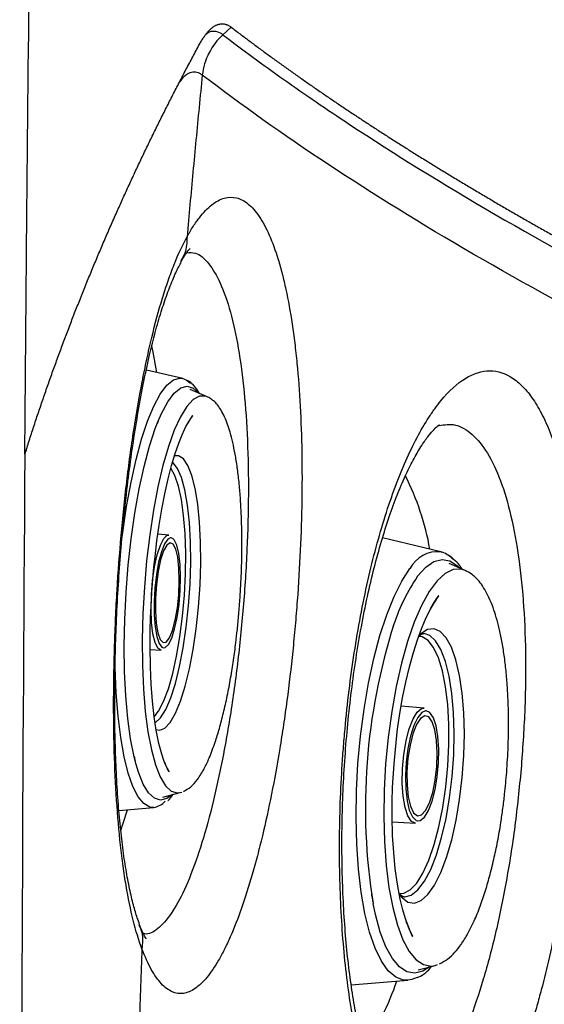
# Model space of a CAD drawing. Extents: x 527 to 612, y 789 to 934.
# Drawn here: x 533 to 535, y 848 to 851 of the extents above; entities that cross this region are included whole.
import ezdxf

# ---------------------------------------------------------------- set-up
doc = ezdxf.new("R2010")
doc.units = 0
doc.header["$MEASUREMENT"] = 0
doc.layers.add('1', color=4, linetype='Continuous')
doc.layers.add('GEOMETRY', color=4, linetype='Continuous', lineweight=25)

# ---------------------------------------------------------------- blocks, each defined once
blk = doc.blocks.new('2024 FLASH - FSH - LL')
at = {"layer": 'GEOMETRY'}
for p, q in [((6.0686, 48.0109), (6.0348, 47.981)), ((5.8748, 46.6116), (5.73, 46.6444)), ((5.9704, 46.5391), (5.9048, 46.5668)), ((5.7769, 46.4406), (5.7727, 46.4303)), ((5.2517, 46.3273), (5.2514, 46.3221)), ((5.8194, 45.9873), (5.7761, 45.9906)), ((6.9031, 45.9207), (6.6713, 45.9764)), ((6.9084, 45.9182), (6.9033, 45.9207)), ((7.0011, 45.8458), (6.9373, 45.8739)), ((6.7169, 45.6325), (6.7123, 45.6193)), ((5.7453, 45.5307), (5.7888, 45.5282)), ((6.8372, 45.2977), (6.7455, 45.3056)), ((6.7746, 45.2055), (6.7777, 45.2156)), ((5.7963, 44.9424), (5.8649, 44.9611)), ((5.8649, 44.9611), (5.8712, 44.9633)), ((5.621, 44.8895), (5.7605, 44.902)), ((6.7103, 44.8451), (6.8021, 44.8389)), ((6.757, 44.5453), (6.7595, 44.5451)), ((6.8134, 44.2542), (6.8807, 44.2723)), ((6.8807, 44.2723), (6.8898, 44.2755)), ((6.8107, 44.2236), (6.8156, 44.2266)), ((6.5468, 44.1944), (6.7725, 44.2131))]:
    blk.add_line(p, q, dxfattribs=at)
at = {"layer": 'GEOMETRY', "flags": 128}
for points in [[(5.7714, 46.635), (5.757, 46.7162), (5.7519, 46.7407)], [(5.7857, 46.5491), (5.8119, 46.584), (5.8382, 46.6053), (5.8639, 46.6127), (5.8748, 46.6116)], [(5.8748, 46.6116), (5.8888, 46.6061), (5.9061, 46.5924)], [(5.8157, 46.5187), (5.8415, 46.5529), (5.8673, 46.5735), (5.8926, 46.5801), (5.917, 46.5726), (5.939, 46.5524)], [(5.6316, 45.963), (5.6359, 45.9977), (5.6511, 46.1007), (5.6689, 46.1981), (5.689, 46.2882), (5.7112, 46.3696), (5.7349, 46.441), (5.7599, 46.5011), (5.7857, 46.5491)], [(5.9704, 46.5391), (5.9659, 46.5408), (5.9415, 46.5411), (5.9164, 46.5273), (5.891, 46.4997), (5.8659, 46.4587), (5.8415, 46.4051), (5.8181, 46.3398), (5.7963, 46.264), (5.7763, 46.1791), (5.7587, 46.0865), (5.7436, 45.9879), (5.7313, 45.8851), (5.7221, 45.78), (5.7162, 45.6743), (5.7136, 45.5699), (5.7144, 45.4688), (5.7185, 45.3728), (5.7259, 45.2835), (5.7366, 45.2025), (5.7501, 45.1314), (5.7664, 45.0712), (5.7852, 45.0233), (5.806, 44.9883), (5.8286, 44.9669), (5.8525, 44.9595), (5.8649, 44.9611)], [(5.7769, 46.4406), (5.7903, 46.4714), (5.8157, 46.5187)], [(5.7523, 45.7612), (5.7605, 45.8609), (5.7646, 45.9002), (5.7722, 45.9636), (5.7812, 46.0265), (5.7918, 46.0902), (5.8038, 46.1521), (5.8169, 46.2106), (5.8308, 46.2643), (5.8451, 46.3123), (5.8594, 46.3535), (5.8727, 46.3869), (5.8824, 46.4084), (5.8879, 46.4194), (5.91, 46.4562), (5.9144, 46.4623), (5.9148, 46.4628), (5.9148, 46.4628), (5.9148, 46.4628), (5.9148, 46.4628), (5.9148, 46.4628), (5.9148, 46.4628), (5.9148, 46.4628), (5.9148, 46.4628), (5.9148, 46.4628), (5.9148, 46.4628), (5.9148, 46.4628), (5.9148, 46.4628), (5.9148, 46.4628), (5.9146, 46.4625), (5.9066, 46.4514), (5.8938, 46.4307), (5.8932, 46.4295), (5.8931, 46.4293), (5.8931, 46.4293), (5.8931, 46.4293), (5.893, 46.4293), (5.893, 46.4293), (5.893, 46.4292), (5.893, 46.4292), (5.893, 46.4292)], [(5.6883, 45.0769), (5.6816, 45.1033), (5.6675, 45.1747), (5.6563, 45.2562), (5.6482, 45.3461), (5.6434, 45.4431), (5.6419, 45.5454), (5.6439, 45.6513), (5.6492, 45.759), (5.6577, 45.8666), (5.6694, 45.9723), (5.684, 46.0743), (5.7012, 46.1709), (5.7208, 46.2603), (5.7424, 46.3411), (5.7657, 46.4119), (5.7769, 46.4406)], [(5.938, 45.7005), (5.9441, 45.7886), (5.9468, 45.8758), (5.9461, 45.96), (5.942, 46.0389), (5.9347, 46.1105), (5.9243, 46.1729), (5.9111, 46.2246), (5.8954, 46.2641), (5.8776, 46.2906), (5.8583, 46.3032), (5.8405, 46.3026)], [(5.8985, 45.7051), (5.9044, 45.7918), (5.907, 45.8777), (5.9061, 45.9603), (5.9018, 46.0374), (5.8942, 46.1069), (5.8835, 46.167), (5.8701, 46.2159), (5.8542, 46.2524), (5.8363, 46.2754), (5.8336, 46.2775)], [(5.7614, 45.2631), (5.779, 45.286), (5.7989, 45.3244), (5.8178, 45.3747), (5.8352, 45.4355), (5.8508, 45.5052), (5.8639, 45.5819), (5.8743, 45.6634), (5.8818, 45.7475), (5.886, 45.8321), (5.8869, 45.9146), (5.8844, 45.993), (5.8787, 46.065), (5.8699, 46.1287), (5.8581, 46.1823), (5.8438, 46.2245), (5.8276, 46.2536)], [(5.7756, 45.9163), (5.7858, 45.9466), (5.7992, 45.9731), (5.813, 45.9861), (5.8194, 45.9873)], [(5.8261, 45.9766), (5.8157, 45.971), (5.8025, 45.952), (5.7901, 45.9206), (5.7791, 45.8791), (5.7703, 45.8298), (5.7642, 45.776), (5.7613, 45.721), (5.7616, 45.6683), (5.7652, 45.6211), (5.7718, 45.5825), (5.781, 45.5548), (5.7923, 45.5399), (5.798, 45.5376)], [(5.787, 45.8879), (5.7773, 45.8423), (5.7703, 45.7905), (5.7664, 45.7362), (5.7661, 45.6834), (5.7693, 45.6361), (5.7758, 45.5978), (5.785, 45.5712), (5.7965, 45.5585), (5.8091, 45.5605), (5.8221, 45.5771), (5.8345, 45.607), (5.8454, 45.6481), (5.8538, 45.6972), (5.8593, 45.7508), (5.8614, 45.8048), (5.86, 45.8553), (5.8551, 45.8986), (5.8471, 45.9313), (5.8367, 45.9511), (5.8245, 45.9565), (5.8116, 45.9471), (5.7988, 45.9237), (5.787, 45.8879)], [(5.837, 45.9726), (5.8287, 45.9766), (5.8261, 45.9766)], [(5.8429, 45.6132), (5.8528, 45.659), (5.8603, 45.7109), (5.8649, 45.7657), (5.8662, 45.82), (5.8643, 45.8704), (5.8591, 45.9136), (5.8511, 45.947), (5.8408, 45.9685), (5.837, 45.9726)], [(5.7692, 45.8907), (5.7734, 45.9082), (5.7756, 45.9163)], [(5.7888, 45.5282), (5.7882, 45.5282), (5.7756, 45.5368), (5.7648, 45.5592), (5.7564, 45.5941), (5.751, 45.6393), (5.749, 45.6919), (5.7504, 45.7487), (5.7552, 45.806), (5.763, 45.8603), (5.7692, 45.8907)], [(6.8109, 45.8229), (6.8435, 45.8589), (6.8763, 45.8814), (6.9087, 45.8899), (6.9402, 45.8843), (6.9702, 45.8646), (6.9791, 45.8558)], [(6.7725, 44.2131), (6.7554, 44.2137), (6.724, 44.2253), (6.6942, 44.2509), (6.6667, 44.2898), (6.6417, 44.3415), (6.6197, 44.4051), (6.6012, 44.4796), (6.5863, 44.5638), (6.5753, 44.6563), (6.5685, 44.7555), (6.5659, 44.8598), (6.5676, 44.9676), (6.5735, 45.077), (6.5835, 45.1862), (6.5976, 45.2935), (6.6153, 45.3971), (6.6366, 45.4953), (6.6609, 45.5865), (6.688, 45.6691), (6.7173, 45.7419), (6.7484, 45.8036), (6.7808, 45.8533)], [(7.0011, 45.8458), (6.9842, 45.851), (6.9528, 45.8494), (6.9208, 45.8338), (6.8887, 45.8044), (6.8571, 45.7617), (6.8266, 45.7065), (6.7976, 45.6398), (6.7709, 45.5627), (6.7467, 45.4767), (6.7255, 45.3833), (6.7078, 45.2841), (6.6938, 45.181), (6.6837, 45.0757), (6.6779, 44.9701), (6.6763, 44.8662), (6.679, 44.7657), (6.6859, 44.6705), (6.697, 44.5822), (6.7119, 44.5025), (6.7306, 44.4328), (6.7525, 44.3743), (6.7774, 44.328), (6.8048, 44.2948), (6.8342, 44.2753), (6.865, 44.2698), (6.8807, 44.2723)], [(5.8061, 45.0727), (5.8061, 45.0727), (5.806, 45.0728), (5.8059, 45.0732), (5.8044, 45.0766), (5.8029, 45.0803), (5.8029, 45.0803), (5.8029, 45.0803), (5.8029, 45.0803), (5.8029, 45.0803), (5.8029, 45.0803), (5.8029, 45.0803), (5.8029, 45.0803), (5.8029, 45.0803), (5.803, 45.0802), (5.803, 45.08), (5.8034, 45.079), (5.807, 45.0705), (5.819, 45.046), (5.82, 45.0442), (5.82, 45.0442), (5.82, 45.0442), (5.82, 45.0442), (5.82, 45.0442), (5.82, 45.0442), (5.82, 45.0442), (5.82, 45.0442), (5.82, 45.0442), (5.82, 45.0442), (5.82, 45.0442), (5.82, 45.0442), (5.82, 45.0442), (5.8199, 45.0443), (5.8172, 45.0493), (5.7996, 45.0894), (5.7913, 45.1146), (5.7804, 45.1562), (5.7696, 45.2103), (5.7617, 45.2633), (5.7548, 45.3252), (5.7496, 45.3924), (5.7464, 45.4626), (5.7451, 45.5429), (5.7456, 45.6043), (5.7471, 45.6589), (5.7502, 45.7278), (5.7523, 45.7612)], [(6.7171, 45.0762), (6.7266, 45.175), (6.7314, 45.2138), (6.7405, 45.2767), (6.7512, 45.3388), (6.764, 45.4016), (6.7784, 45.4621), (6.7941, 45.5188), (6.8104, 45.5699), (6.8263, 45.6134), (6.8386, 45.6433), (6.8468, 45.6615), (6.8709, 45.708), (6.8892, 45.737), (6.8939, 45.7435), (6.8953, 45.7454), (6.8953, 45.7455), (6.8953, 45.7455), (6.8953, 45.7455), (6.8953, 45.7455), (6.8953, 45.7455), (6.8953, 45.7455), (6.8953, 45.7455), (6.8953, 45.7455), (6.8953, 45.7455), (6.8953, 45.7455), (6.8953, 45.7455), (6.8949, 45.7449), (6.8771, 45.7184), (6.8616, 45.6914), (6.8595, 45.6874), (6.8589, 45.6863), (6.8588, 45.6861), (6.8588, 45.6861), (6.8588, 45.6861), (6.8588, 45.6861), (6.8588, 45.6861), (6.8588, 45.6861), (6.8588, 45.6861), (6.8588, 45.6861), (6.8588, 45.6861), (6.8589, 45.6863), (6.8595, 45.6874), (6.8643, 45.6963), (6.8666, 45.7005), (6.8667, 45.7007), (6.8667, 45.7007), (6.8667, 45.7007), (6.8667, 45.7007), (6.8667, 45.7006), (6.8667, 45.7006), (6.8667, 45.7006), (6.8666, 45.7006), (6.8666, 45.7005), (6.8665, 45.7003), (6.8661, 45.6997), (6.865, 45.6976), (6.8646, 45.697), (6.8645, 45.6967), (6.8644, 45.6965), (6.8643, 45.6963), (6.8642, 45.6962), (6.8642, 45.6962)], [(5.7644, 45.2387), (5.7658, 45.2395), (5.7866, 45.2591), (5.8072, 45.2923), (5.8271, 45.3382), (5.8458, 45.3957), (5.8627, 45.463), (5.8774, 45.5384), (5.8894, 45.6199), (5.8985, 45.7051)], [(5.7684, 45.2125), (5.7834, 45.2097), (5.8042, 45.2183), (5.8253, 45.2409), (5.8461, 45.2769), (5.8662, 45.3252), (5.885, 45.3848), (5.902, 45.454), (5.9167, 45.531), (5.9288, 45.6139), (5.938, 45.7005)], [(5.798, 45.5376), (5.805, 45.5386), (5.8182, 45.5511), (5.8311, 45.5764), (5.8429, 45.6132)], [(6.8236, 45.5936), (6.8235, 45.5936), (6.8134, 45.5835)], [(6.9891, 45.0207), (6.9954, 45.1087), (6.9974, 45.1957), (6.9951, 45.2793), (6.9886, 45.3575), (6.978, 45.4281), (6.9636, 45.4894), (6.9457, 45.5398), (6.9249, 45.5779), (6.9016, 45.6028), (6.8765, 45.6139), (6.8503, 45.6108), (6.8236, 45.5936)], [(6.9488, 45.0252), (6.9549, 45.1119), (6.9568, 45.1974), (6.9542, 45.2795), (6.9474, 45.3559), (6.9365, 45.4244), (6.9218, 45.4833), (6.9037, 45.531), (6.8826, 45.566), (6.8593, 45.5875), (6.8376, 45.5948)], [(6.7385, 44.5595), (6.7562, 44.5605), (6.7818, 44.5738), (6.8074, 44.6007), (6.8323, 44.6404), (6.8558, 44.6919), (6.8772, 44.7537), (6.896, 44.8242), (6.9116, 44.9015), (6.9236, 44.9833), (6.9318, 45.0676), (6.9358, 45.1519), (6.9355, 45.2341), (6.9311, 45.3118), (6.9225, 45.383), (6.9101, 45.4457), (6.8941, 45.4981), (6.875, 45.5389), (6.8533, 45.567), (6.8297, 45.5815), (6.815, 45.5836)], [(5.7605, 44.902), (5.7445, 44.9034), (5.7202, 44.917), (5.6974, 44.9445), (5.6765, 44.9852), (5.6578, 45.0387), (5.6415, 45.1039), (5.6281, 45.1799), (5.6176, 45.2654), (5.6103, 45.3589), (5.6063, 45.459), (5.6057, 45.4978)], [(6.8427, 45.287), (6.828, 45.2805), (6.8114, 45.2605), (6.796, 45.2284), (6.7826, 45.1862), (6.7721, 45.1366), (6.7652, 45.0826), (6.7623, 45.0277), (6.7636, 44.9753), (6.769, 44.9286), (6.7781, 44.8908), (6.7905, 44.864), (6.8053, 44.85), (6.81, 44.8485)], [(6.7777, 45.2156), (6.7929, 45.2547), (6.8098, 45.2821), (6.8273, 45.2961), (6.8372, 45.2977)], [(6.8689, 44.9267), (6.881, 44.973), (6.8897, 45.0253), (6.8947, 45.0802), (6.8955, 45.1343), (6.8921, 45.1842), (6.8848, 45.2268), (6.874, 45.2593), (6.8603, 45.2799), (6.8446, 45.2871), (6.8427, 45.287)], [(6.7926, 45.1956), (6.7809, 45.1496), (6.7727, 45.0975), (6.7687, 45.0432), (6.7691, 44.9907), (6.774, 44.9439), (6.783, 44.9063), (6.7954, 44.8806), (6.8102, 44.8688), (6.8265, 44.8718), (6.8429, 44.8893), (6.8583, 44.92), (6.8716, 44.9616), (6.8816, 45.0111), (6.8878, 45.0648), (6.8896, 45.1188), (6.8869, 45.1689), (6.8799, 45.2115), (6.8691, 45.2434), (6.8554, 45.2623), (6.8396, 45.2668), (6.8231, 45.2564), (6.8071, 45.2321), (6.7926, 45.1956)], [(6.8021, 44.8389), (6.7868, 44.8464), (6.7725, 44.8679), (6.7611, 44.9019), (6.7535, 44.9465), (6.7499, 44.9986), (6.7508, 45.0552), (6.756, 45.1126), (6.7651, 45.1672), (6.7746, 45.2055)], [(5.8321, 44.9522), (5.8119, 44.9372), (5.7866, 44.9306), (5.7622, 44.9381), (5.7391, 44.9597), (5.7177, 44.9948), (5.6985, 45.0429), (5.6883, 45.0769)], [(6.7644, 44.4518), (6.7644, 44.4518), (6.7644, 44.4518), (6.7644, 44.4518), (6.7644, 44.4518), (6.7644, 44.4517), (6.7644, 44.4517), (6.7644, 44.4517), (6.7644, 44.4517), (6.7644, 44.4516), (6.7646, 44.4512), (6.7655, 44.4484), (6.7781, 44.4157), (6.7875, 44.3951), (6.791, 44.3883), (6.7915, 44.3875), (6.7915, 44.3875), (6.7915, 44.3875), (6.7915, 44.3875), (6.7915, 44.3875), (6.7915, 44.3875), (6.7915, 44.3875), (6.7915, 44.3875), (6.7915, 44.3875), (6.7915, 44.3875), (6.7915, 44.3875), (6.7914, 44.3875), (6.7912, 44.3879), (6.7825, 44.4058), (6.7623, 44.4584), (6.7517, 44.4943), (6.7416, 44.5362), (6.7305, 44.5958), (6.7221, 44.6566), (6.7158, 44.7221), (6.7117, 44.7906), (6.7097, 44.8674), (6.71, 44.926), (6.7116, 44.9811), (6.7171, 45.0762)], [(6.7491, 44.5423), (6.7728, 44.5248), (6.7986, 44.5208), (6.8252, 44.531), (6.8519, 44.555), (6.8781, 44.5924), (6.9031, 44.642), (6.9262, 44.7027), (6.9469, 44.7728), (6.9645, 44.8505), (6.9787, 44.9339), (6.9891, 45.0207)], [(6.7595, 44.5451), (6.76, 44.5451), (6.7861, 44.552), (6.8125, 44.5731), (6.8384, 44.6077), (6.8632, 44.6549), (6.8862, 44.7134), (6.9068, 44.7817), (6.9244, 44.8578), (6.9385, 44.9397), (6.9488, 45.0252)], [(6.81, 44.8485), (6.8215, 44.8497), (6.8382, 44.8631), (6.8544, 44.8893), (6.8689, 44.9267)], [(5.6285, 44.8099), (5.6382, 44.8388), (5.655, 44.8926)], [(6.7375, 44.5566), (6.7486, 44.5428), (6.7491, 44.5423)], [(6.8575, 44.2658), (6.8325, 44.2499), (6.8001, 44.2414), (6.7687, 44.247), (6.7386, 44.2667), (6.7106, 44.3), (6.6851, 44.3463), (6.6624, 44.405), (6.643, 44.4751), (6.6337, 44.5188)], [(6.8091, 44.2248), (6.788, 44.216), (6.7725, 44.2131)]]:
    blk.add_lwpolyline(points, dxfattribs=at)
at = {"layer": 'GEOMETRY'}
for centre, radius, start, end in [((5.857, 45.757), 1.018, 9.8428, 27.3076), ((6.8922, 45.7958), 0.1254, 85.0165, 152.7286), ((6.8761, 45.8223), 0.1021, 44.4939, 74.6598), ((7.4376, 45.3949), 0.7589, 145.6682, 161.7595), ((9.0091, 44.9013), 2.406, 162.309, 189.148), ((5.7484, 44.9768), 0.0757, 279.1891, 318.2583), ((5.7298, 44.549), 1.0547, 325.1159, 341.2213)]:
    blk.add_arc(centre, radius, start, end, dxfattribs=at)
for points, knots in [([(5.2458, 46.3092), (5.248, 46.5906), (5.2626, 48.3555), (5.2858, 50.1204), (5.3113, 51.6038)], [0.7073285, 0.7073285, 0.7073285, 0.7073285, 0.75, 0.9749797, 0.9749797, 0.9749797, 0.9749797]), ([(5.9418, 47.9428), (5.9433, 47.9454), (5.9461, 47.9505), (5.9503, 47.9578), (5.9546, 47.9647), (5.959, 47.9712), (5.9633, 47.9774), (5.9676, 47.9832), (5.972, 47.9887), (5.9764, 47.9937), (5.9808, 47.9984), (5.9852, 48.0027), (5.9896, 48.0066), (5.994, 48.0102), (5.9985, 48.0133), (6.0029, 48.0161), (6.0073, 48.0185), (6.0118, 48.0204), (6.0162, 48.022), (6.0206, 48.0232), (6.025, 48.0241), (6.0295, 48.0245), (6.0339, 48.0245), (6.0383, 48.0242), (6.0426, 48.0235), (6.047, 48.0223), (6.0514, 48.0208), (6.0557, 48.0189), (6.06, 48.0166), (6.0643, 48.014), (6.0671, 48.0119), (6.0686, 48.0109)], [0, 0, 0, 0, 0.0344836, 0.0689671, 0.1034506, 0.1379341, 0.1724177, 0.2069013, 0.2413848, 0.2758682, 0.3103513, 0.344834, 0.3793162, 0.4137979, 0.4482792, 0.48276, 0.5172406, 0.5517213, 0.5862023, 0.6206837, 0.6551657, 0.6896482, 0.7241312, 0.7586145, 0.7930982, 0.8275819, 0.8620657, 0.8965495, 0.9310331, 0.9655166, 1, 1, 1, 1]), ([(6.0348, 47.981), (6.0348, 47.981), (6.0318, 47.9833), (6.0202, 47.9909), (5.9998, 47.9954), (5.9804, 47.994), (5.9698, 47.9838), (5.9679, 47.9821)], [0, 0, 0, 0, 0.0000078, 0.1400759, 0.5265912, 0.9187841, 1, 1, 1, 1]), ([(6.0686, 48.0109), (6.0802, 48.002), (6.1034, 47.9843), (6.1387, 47.9578), (6.1744, 47.9313), (6.2105, 47.9047), (6.2471, 47.8782), (6.284, 47.8516), (6.3214, 47.8251), (6.3591, 47.7985), (6.3973, 47.7719), (6.4359, 47.7454), (6.4749, 47.7188), (6.5143, 47.6922), (6.5542, 47.6656), (6.5944, 47.639), (6.6351, 47.6124), (6.6762, 47.5858), (6.7177, 47.5592), (6.7596, 47.5326), (6.8019, 47.506), (6.8446, 47.4794), (6.8878, 47.4528), (6.9313, 47.4262), (6.9753, 47.3995), (7.0197, 47.3729), (7.0645, 47.3463), (7.1098, 47.3197), (7.1554, 47.293), (7.2015, 47.2664), (7.2479, 47.2398), (7.2948, 47.2131), (7.3422, 47.1865), (7.3899, 47.1598), (7.438, 47.1332), (7.4866, 47.1066), (7.5356, 47.0799), (7.585, 47.0533), (7.6348, 47.0266), (7.6851, 47), (7.7357, 46.9734), (7.7868, 46.9467), (7.8383, 46.9201), (7.8902, 46.8934), (7.9426, 46.8668), (7.9953, 46.8402), (8.0485, 46.8135), (8.1021, 46.7869), (8.1561, 46.7603), (8.2105, 46.7336), (8.2654, 46.707), (8.3206, 46.6804), (8.3763, 46.6538), (8.4324, 46.6272), (8.489, 46.6006), (8.5459, 46.5739), (8.6033, 46.5473), (8.6611, 46.5207), (8.7193, 46.4941), (8.7779, 46.4675), (8.8369, 46.441), (8.8964, 46.4144), (8.9563, 46.3878), (9.0166, 46.3612), (9.0773, 46.3346), (9.1385, 46.3081), (9.2001, 46.2815), (9.262, 46.255), (9.3245, 46.2284), (9.3873, 46.2019), (9.4505, 46.1754), (9.5142, 46.1488), (9.5783, 46.1223), (9.6428, 46.0958), (9.7077, 46.0693), (9.7731, 46.0428), (9.817, 46.0251), (9.8389, 46.0163)], [0, 0, 0, 0, 0.013333, 0.026666, 0.04, 0.053333, 0.066666, 0.08, 0.093333, 0.106667, 0.12, 0.133334, 0.146667, 0.160001, 0.173334, 0.186668, 0.200001, 0.213335, 0.226668, 0.240002, 0.253335, 0.266669, 0.280003, 0.293336, 0.30667, 0.320003, 0.333337, 0.34667, 0.360004, 0.373337, 0.386671, 0.400004, 0.413338, 0.426671, 0.440005, 0.453338, 0.466671, 0.480005, 0.493338, 0.506672, 0.520005, 0.533338, 0.546671, 0.560005, 0.573338, 0.586671, 0.600005, 0.613338, 0.626671, 0.640004, 0.653337, 0.66667, 0.680004, 0.693337, 0.70667, 0.720003, 0.733336, 0.746669, 0.760002, 0.773335, 0.786668, 0.800002, 0.813335, 0.826668, 0.840001, 0.853334, 0.866667, 0.88, 0.893333, 0.906667, 0.92, 0.933333, 0.946666, 0.96, 0.973333, 0.986667, 1, 1, 1, 1]), ([(6.0348, 47.981), (6.0124, 47.9603), (5.9936, 47.9354), (5.9657, 47.8806), (5.9566, 47.8507), (5.9531, 47.8202)], [0, 0, 0, 0, 0.5, 0.5, 1, 1, 1, 1]), ([(6.0348, 47.981), (6.0739, 47.9513), (6.1136, 47.9215), (6.1947, 47.862), (6.236, 47.8323), (6.3623, 47.7429), (6.4497, 47.6833), (6.721, 47.5043), (6.9143, 47.3847), (7.532, 47.0256), (7.994, 46.7856), (8.5066, 46.5457)], [0, 0, 0, 0, 0.0625, 0.0625, 0.125, 0.125, 0.25, 0.25, 0.5, 0.5, 1, 1, 1, 1]), ([(5.6183, 47.2874), (5.6258, 47.3041), (5.6409, 47.3377), (5.664, 47.388), (5.6874, 47.4384), (5.7112, 47.4888), (5.7353, 47.5392), (5.7599, 47.5896), (5.7847, 47.64), (5.81, 47.6904), (5.8356, 47.7409), (5.8616, 47.7913), (5.888, 47.8418), (5.9147, 47.8923), (5.9328, 47.9259), (5.9418, 47.9428)], [0, 0, 0, 0, 0.076923, 0.153846, 0.230769, 0.307692, 0.384616, 0.461539, 0.538462, 0.615385, 0.692308, 0.769231, 0.846154, 0.923077, 1, 1, 1, 1]), ([(5.8643, 47.7927), (5.8661, 47.7956), (5.8777, 47.8139), (5.9041, 47.8339), (5.9321, 47.8358), (5.9495, 47.8228), (5.9531, 47.8202)], [0, 0, 0, 0, 0.063763, 0.391873, 0.876721, 1, 1, 1, 1]), ([(5.9531, 47.8202), (5.9488, 47.7772), (5.9402, 47.6913), (5.9278, 47.5625), (5.9156, 47.4336), (5.9037, 47.3048), (5.896, 47.2189), (5.8922, 47.1759)], [0, 0, 0, 0, 0.200084, 0.400125, 0.600124, 0.800082, 1, 1, 1, 1]), ([(8.4159, 46.3946), (7.9041, 46.6313), (7.4433, 46.8691), (6.6227, 47.3447), (6.2629, 47.5827), (5.9531, 47.8202)], [0, 0, 0, 0, 0.5, 0.5, 1, 1, 1, 1]), ([(5.8922, 47.176), (5.8932, 47.1778), (5.8942, 47.1796), (5.8963, 47.1832), (5.8994, 47.1886), (5.9065, 47.2008), (5.9127, 47.2107), (5.925, 47.2297), (5.9333, 47.2413), (5.958, 47.273), (5.9745, 47.2901), (6.0077, 47.3161), (6.0242, 47.3251), (6.0574, 47.3344), (6.0737, 47.3347), (6.1054, 47.3268), (6.1209, 47.3186), (6.1435, 47.3001), (6.1509, 47.2928), (6.1656, 47.2761), (6.1729, 47.2667), (6.1939, 47.2355), (6.2072, 47.2108), (6.2324, 47.1537), (6.2443, 47.1214), (6.261, 47.067), (6.2663, 47.0479), (6.2766, 47.0079), (6.2815, 46.9872), (6.2954, 46.9227), (6.3037, 46.8767), (6.3147, 46.8031), (6.3182, 46.7778), (6.3245, 46.7257), (6.3275, 46.6989), (6.3356, 46.6162), (6.3398, 46.5591), (6.3463, 46.4412), (6.3484, 46.3804), (6.3501, 46.2864), (6.3504, 46.2546), (6.3504, 46.1899), (6.3502, 46.1572), (6.3487, 46.0591), (6.3466, 45.9931), (6.3405, 45.8601), (6.3364, 45.7931), (6.3289, 45.6918), (6.3261, 45.6578), (6.32, 45.5905), (6.3168, 45.557), (6.3065, 45.4574), (6.2987, 45.3919), (6.2858, 45.2949), (6.2813, 45.2628), (6.2718, 45.1991), (6.2669, 45.1674), (6.2514, 45.0736), (6.2405, 45.0134), (6.2174, 44.8974), (6.2052, 44.8416), (6.1859, 44.7612), (6.1794, 44.735), (6.1659, 44.6837), (6.159, 44.6588), (6.1382, 44.5868), (6.124, 44.5421), (6.0948, 44.4592), (6.0799, 44.4211), (6.0569, 44.3689), (6.0491, 44.3523), (6.0336, 44.3214), (6.0259, 44.3069), (6.0025, 44.2666), (5.9869, 44.2437), (5.9634, 44.2153), (5.9556, 44.2068), (5.9398, 44.1919), (5.9319, 44.1855), (5.9083, 44.1694), (5.8929, 44.1631), (5.8625, 44.1589), (5.8475, 44.161), (5.8255, 44.1707), (5.8182, 44.1749), (5.8037, 44.1857), (5.7966, 44.1921), (5.7758, 44.2145), (5.7624, 44.2335), (5.7367, 44.2796), (5.7244, 44.3067), (5.7126, 44.3379)], [0, 0, 0, 0, 0.001953, 0.001953, 0.003906, 0.007812, 0.015625, 0.015625, 0.03125, 0.03125, 0.0625, 0.0625, 0.09375, 0.09375, 0.125, 0.125, 0.15625, 0.15625, 0.171875, 0.171875, 0.1875, 0.1875, 0.21875, 0.21875, 0.25, 0.25, 0.265625, 0.265625, 0.28125, 0.28125, 0.3125, 0.3125, 0.328125, 0.328125, 0.34375, 0.34375, 0.375, 0.375, 0.40625, 0.40625, 0.421875, 0.421875, 0.4375, 0.4375, 0.46875, 0.46875, 0.5, 0.5, 0.515625, 0.515625, 0.53125, 0.53125, 0.5625, 0.5625, 0.578125, 0.578125, 0.59375, 0.59375, 0.625, 0.625, 0.65625, 0.65625, 0.671875, 0.671875, 0.6875, 0.6875, 0.71875, 0.71875, 0.75, 0.75, 0.765625, 0.765625, 0.78125, 0.78125, 0.8125, 0.8125, 0.828125, 0.828125, 0.84375, 0.84375, 0.875, 0.875, 0.90625, 0.90625, 0.921875, 0.921875, 0.9375, 0.9375, 0.96875, 0.96875, 1, 1, 1, 1]), ([(5.2458, 46.3092), (5.2516, 46.3272), (5.263, 46.3633), (5.2807, 46.4175), (5.2987, 46.4717), (5.3172, 46.5259), (5.336, 46.5801), (5.3553, 46.6344), (5.3749, 46.6887), (5.395, 46.743), (5.4154, 46.7973), (5.4363, 46.8517), (5.4576, 46.9061), (5.4793, 46.9605), (5.5014, 47.0149), (5.5239, 47.0694), (5.5469, 47.1238), (5.5702, 47.1783), (5.594, 47.2328), (5.6102, 47.2692), (5.6183, 47.2874)], [0, 0, 0, 0, 0.055556, 0.111111, 0.166667, 0.222222, 0.277778, 0.333334, 0.388889, 0.444445, 0.5, 0.555556, 0.611111, 0.666667, 0.722222, 0.777778, 0.833333, 0.888889, 0.944444, 1, 1, 1, 1]), ([(5.7126, 44.3379), (5.6999, 44.3721), (5.6883, 44.4103), (5.6673, 44.4945), (5.6578, 44.5405), (5.6452, 44.6153), (5.6412, 44.6412), (5.6338, 44.695), (5.6303, 44.723), (5.6208, 44.8088), (5.6157, 44.8686), (5.6074, 44.9933), (5.6044, 45.0583), (5.6014, 45.1596), (5.6007, 45.1941), (5.5998, 45.2634), (5.5996, 45.2984), (5.5999, 45.4039), (5.6011, 45.4753), (5.6046, 45.5838), (5.606, 45.6203), (5.6093, 45.6937), (5.6113, 45.7307), (5.6179, 45.8406), (5.6233, 45.9132), (5.6361, 46.0571), (5.6435, 46.1284), (5.6562, 46.2344), (5.6606, 46.2693), (5.67, 46.3379), (5.6749, 46.3716), (5.6902, 46.471), (5.7012, 46.535), (5.7192, 46.6276), (5.7254, 46.6579), (5.7382, 46.7173), (5.7448, 46.7461), (5.7651, 46.8298), (5.7792, 46.8819), (5.8015, 46.9548), (5.8092, 46.9782), (5.8248, 47.0232), (5.8328, 47.0448), (5.8574, 47.1067), (5.8744, 47.1435), (5.8922, 47.1759)], [0, 0, 0, 0, 0.0625, 0.0625, 0.125, 0.125, 0.15625, 0.15625, 0.1875, 0.1875, 0.25, 0.25, 0.3125, 0.3125, 0.34375, 0.34375, 0.375, 0.375, 0.4375, 0.4375, 0.46875, 0.46875, 0.5, 0.5, 0.5625, 0.5625, 0.625, 0.625, 0.65625, 0.65625, 0.6875, 0.6875, 0.75, 0.75, 0.78125, 0.78125, 0.8125, 0.8125, 0.875, 0.875, 0.90625, 0.90625, 0.9375, 0.9375, 1, 1, 1, 1]), ([(5.8922, 47.1759), (5.8913, 47.1533), (5.89, 47.1176), (5.8722, 47.0881), (5.8657, 47.0773)], [0, 0, 0, 0, 0.633497, 1, 1, 1, 1]), ([(5.8681, 47.076), (5.8682, 47.0761), (5.8752, 47.0898), (5.8865, 47.1064), (5.899, 47.1239), (5.9056, 47.1303), (5.9045, 47.1295), (5.9042, 47.1292)], [0, 0, 0, 0, 0.002364, 0.335855, 0.63126, 0.911328, 1, 1, 1, 1]), ([(5.8911, 47.1124), (5.9027, 47.1132), (5.9334, 47.115), (5.9789, 47.0744), (6.0261, 46.996), (6.0659, 46.8819), (6.098, 46.7353), (6.1209, 46.5627), (6.1344, 46.366), (6.1382, 46.154), (6.1325, 45.929), (6.1177, 45.7008), (6.0942, 45.472), (6.0633, 45.2529), (6.0252, 45.046), (5.9819, 44.8608), (5.9336, 44.6995), (5.8825, 44.5699), (5.8291, 44.4721), (5.7759, 44.4157), (5.738, 44.3924), (5.7196, 44.3995), (5.7176, 44.4002)], [0, 0, 0, 0, 0.033482, 0.087773, 0.140322, 0.194409, 0.24676, 0.300638, 0.352922, 0.406718, 0.459114, 0.513018, 0.565617, 0.61973, 0.672486, 0.726767, 0.779566, 0.833898, 0.886641, 0.94092, 0.993565, 1, 1, 1, 1]), ([(5.7031, 44.4357), (5.7, 44.444), (5.692, 44.4655), (5.6783, 44.5129), (5.663, 44.5768), (5.6485, 44.6535), (5.6358, 44.7402), (5.625, 44.8368), (5.6162, 44.9416), (5.6096, 45.0549), (5.6053, 45.1758), (5.6036, 45.3027), (5.6043, 45.4341), (5.6076, 45.5683), (5.6134, 45.7037), (5.6216, 45.8384), (5.6322, 45.9717), (5.6451, 46.1034), (5.6604, 46.2332), (5.678, 46.3595), (5.6975, 46.4807), (5.7187, 46.5948), (5.7404, 46.6957), (5.7629, 46.7872), (5.7856, 46.8672), (5.8102, 46.9414), (5.8348, 47.0046), (5.8554, 47.0502), (5.866, 47.0692), (5.8694, 47.0753)], [0, 0, 0, 0, 0.021453, 0.055451, 0.091116, 0.128102, 0.166113, 0.203579, 0.241762, 0.280755, 0.320368, 0.36041, 0.400693, 0.441015, 0.481193, 0.521066, 0.560482, 0.600168, 0.640266, 0.6806, 0.72091, 0.76089, 0.800269, 0.834145, 0.871518, 0.907662, 0.945386, 0.982331, 1, 1, 1, 1]), ([(7.4485, 45.0554), (7.457, 45.1601), (7.4625, 45.2631), (7.4662, 45.415), (7.4667, 45.4652), (7.4663, 45.5399), (7.466, 45.5648), (7.4649, 45.614), (7.4642, 45.6383), (7.4596, 45.7582), (7.4529, 45.8493), (7.4405, 45.957), (7.4379, 45.9783), (7.4321, 46.0201), (7.4291, 46.0408), (7.4193, 46.1014), (7.412, 46.1398), (7.3882, 46.2495), (7.3696, 46.3152), (7.3426, 46.3878), (7.3371, 46.4019), (7.3256, 46.4287), (7.3198, 46.4416), (7.3019, 46.4783), (7.2769, 46.5225), (7.2499, 46.5575), (7.2289, 46.5802), (7.2217, 46.5872), (7.2071, 46.6), (7.1997, 46.6058), (7.1624, 46.6313), (7.1315, 46.6415), (7.0836, 46.6417), (7.0674, 46.6393), (7.0427, 46.6317), (7.0345, 46.6285), (7.018, 46.6209), (7.0097, 46.6165), (6.9687, 46.5913), (6.936, 46.5615), (6.8954, 46.5119), (6.8873, 46.5014), (6.8712, 46.4791), (6.8632, 46.4673), (6.8394, 46.4306), (6.8239, 46.404), (6.7784, 46.3179), (6.7494, 46.2524), (6.708, 46.1414), (6.6948, 46.1028), (6.6695, 46.0228), (6.6574, 45.9813), (6.6343, 45.8954), (6.6234, 45.851), (6.6026, 45.7592), (6.5928, 45.7117), (6.5657, 45.5677), (6.5505, 45.4691), (6.532, 45.3174), (6.5265, 45.2662), (6.5194, 45.1885), (6.5172, 45.1623), (6.5132, 45.11), (6.5114, 45.0839), (6.5066, 45.0055), (6.5041, 44.9533), (6.5009, 44.849), (6.5, 44.7973), (6.4998, 44.6448), (6.5027, 44.5458), (6.5117, 44.4014), (6.5155, 44.3538), (6.5245, 44.2619), (6.5297, 44.2174), (6.5414, 44.1314), (6.548, 44.0898), (6.5589, 44.0297), (6.5627, 44.01), (6.5706, 43.9713), (6.5748, 43.9523), (6.5964, 43.8597), (6.6159, 43.794), (6.6484, 43.7078), (6.6597, 43.6811), (6.6776, 43.6442), (6.6837, 43.6323), (6.6961, 43.61), (6.7024, 43.5995), (6.7344, 43.5498), (6.7613, 43.5198), (6.7966, 43.4945), (6.8037, 43.4901), (6.8182, 43.4824), (6.8256, 43.4792), (6.8477, 43.4716), (6.8625, 43.4691), (6.9073, 43.4693), (6.9376, 43.4794), (6.9761, 43.505), (6.9838, 43.5107), (6.9992, 43.5235), (7.0068, 43.5304), (7.0297, 43.5531), (7.0448, 43.5706), (7.0747, 43.6102), (7.0896, 43.6323), (7.1117, 43.6691), (7.1191, 43.6819), (7.1337, 43.7088), (7.141, 43.7229), (7.1769, 43.7954), (7.2042, 43.861), (7.2433, 43.9708), (7.256, 44.0093), (7.2745, 44.0699), (7.2806, 44.0906), (7.2925, 44.1324), (7.2983, 44.1537), (7.3268, 44.2614), (7.3475, 44.3525), (7.3708, 44.4725), (7.3753, 44.4968), (7.3842, 44.5461), (7.3884, 44.5709), (7.4007, 44.6456), (7.4082, 44.6958), (7.4288, 44.8478), (7.44, 44.9507), (7.4485, 45.0554)], [0, 0, 0, 0, 0.03125, 0.03125, 0.046875, 0.046875, 0.054688, 0.054688, 0.0625, 0.0625, 0.09375, 0.09375, 0.101563, 0.101563, 0.109375, 0.109375, 0.125, 0.125, 0.15625, 0.15625, 0.164063, 0.164063, 0.171875, 0.171875, 0.1875, 0.203125, 0.203125, 0.210938, 0.210938, 0.21875, 0.21875, 0.25, 0.25, 0.265625, 0.265625, 0.273438, 0.273438, 0.28125, 0.28125, 0.3125, 0.3125, 0.320313, 0.320313, 0.328125, 0.328125, 0.34375, 0.34375, 0.375, 0.375, 0.390625, 0.390625, 0.40625, 0.40625, 0.421875, 0.421875, 0.4375, 0.4375, 0.46875, 0.46875, 0.484375, 0.484375, 0.492188, 0.492188, 0.5, 0.5, 0.515625, 0.515625, 0.53125, 0.53125, 0.5625, 0.5625, 0.578125, 0.578125, 0.59375, 0.59375, 0.609375, 0.609375, 0.617188, 0.617188, 0.625, 0.625, 0.65625, 0.65625, 0.671875, 0.671875, 0.679688, 0.679688, 0.6875, 0.6875, 0.71875, 0.71875, 0.726563, 0.726563, 0.734375, 0.734375, 0.75, 0.75, 0.78125, 0.78125, 0.789063, 0.789063, 0.796875, 0.796875, 0.8125, 0.8125, 0.828125, 0.828125, 0.835938, 0.835938, 0.84375, 0.84375, 0.875, 0.875, 0.890625, 0.890625, 0.898438, 0.898438, 0.90625, 0.90625, 0.9375, 0.9375, 0.945313, 0.945313, 0.953125, 0.953125, 0.96875, 0.96875, 1, 1, 1, 1]), ([(5.9112, 46.5903), (5.9103, 46.5914), (5.904, 46.5993), (5.8969, 46.6013), (5.8909, 46.603)], [0, 0, 0, 0, 0.147055, 1, 1, 1, 1]), ([(5.9415, 46.5513), (5.9403, 46.5537), (5.9311, 46.5721), (5.9205, 46.5818), (5.9112, 46.5903)], [0, 0, 0, 0, 0.126998, 1, 1, 1, 1]), ([(6.1037, 45.7377), (6.1056, 45.7705), (6.1083, 45.8166), (6.1103, 45.8841), (6.1112, 45.9408), (6.1107, 46.0064), (6.1087, 46.0722), (6.105, 46.1371), (6.0997, 46.1993), (6.0927, 46.2573), (6.0843, 46.3101), (6.0747, 46.3567), (6.0646, 46.3958), (6.0538, 46.4293), (6.0417, 46.4593), (6.0287, 46.4846), (6.0135, 46.5064), (6.0022, 46.5185), (5.9854, 46.5319), (5.9761, 46.5363), (5.9704, 46.5391)], [0, 0, 0, 0, 0.084998, 0.11976, 0.176955, 0.235555, 0.29751, 0.360984, 0.42513, 0.489172, 0.552377, 0.613853, 0.672143, 0.72364, 0.777263, 0.835386, 0.88653, 0.936686, 0.960467, 1, 1, 1, 1]), ([(5.8949, 46.4326), (5.8954, 46.4334), (5.8962, 46.4347), (5.8968, 46.4358), (5.8972, 46.4363), (5.8972, 46.4363), (5.8972, 46.4363)], [0, 0, 0, 0, 0.563265, 0.882701, 0.986694, 1, 1, 1, 1]), ([(6.698, 43.7099), (6.6975, 43.7103), (6.6965, 43.7111), (6.6858, 43.724), (6.6708, 43.7474), (6.6524, 43.7829), (6.6322, 43.8305), (6.6113, 43.8903), (6.5909, 43.9618), (6.5719, 44.044), (6.5548, 44.1361), (6.5399, 44.2373), (6.5275, 44.3475), (6.5181, 44.4654), (6.5119, 44.5897), (6.5091, 44.7188), (6.5099, 44.8511), (6.5144, 44.985), (6.5225, 45.1188), (6.5341, 45.2517), (6.5492, 45.3829), (6.5677, 45.5119), (6.5894, 45.6372), (6.614, 45.7574), (6.6412, 45.8709), (6.6706, 45.9763), (6.7015, 46.0724), (6.7334, 46.1576), (6.7655, 46.2317), (6.7973, 46.2944), (6.8278, 46.3455), (6.8552, 46.3841), (6.8782, 46.4102), (6.8928, 46.4237), (6.8999, 46.4276), (6.898, 46.4267), (6.8979, 46.4267)], [0, 0, 0, 0, 0.0212242, 0.0459687, 0.0715634, 0.0983423, 0.1263139, 0.1553129, 0.1850983, 0.2154067, 0.2457581, 0.2768678, 0.3086225, 0.3408875, 0.3735211, 0.4063805, 0.4393283, 0.4722102, 0.5049139, 0.5373252, 0.5699151, 0.602647, 0.6354487, 0.6681966, 0.7007797, 0.7330827, 0.7649942, 0.7963497, 0.8268032, 0.8571901, 0.8871387, 0.9164009, 0.9447501, 0.9720752, 0.9985194, 1, 1, 1, 1]), ([(6.8891, 46.4216), (6.9105, 46.4257), (6.9561, 46.4344), (7.0216, 46.4007), (7.0834, 46.3306), (7.137, 46.2247), (7.1804, 46.0859), (7.2131, 45.9194), (7.2339, 45.7288), (7.243, 45.52), (7.2408, 45.2982), (7.2302, 45.146), (7.2248, 45.0699)], [0, 0, 0, 0, 0.090098, 0.191959, 0.29327, 0.394578, 0.49538, 0.596183, 0.69692, 0.79766, 0.898829, 1, 1, 1, 1]), ([(5.246, 46.3092), (5.2464, 46.3107), (5.2471, 46.3137), (5.2479, 46.3167), (5.2482, 46.3181)], [0, 0, 0, 0, 0.532909, 1, 1, 1, 1]), ([(6.9544, 45.8903), (6.9507, 45.8944), (6.9428, 45.9034), (6.9339, 45.9066), (6.929, 45.9083)], [0, 0, 0, 0, 0.457434, 1, 1, 1, 1]), ([(6.9881, 45.8515), (6.985, 45.8566), (6.9747, 45.8738), (6.9628, 45.8835), (6.9544, 45.8903)], [0, 0, 0, 0, 0.295907, 1, 1, 1, 1]), ([(7.1661, 45.0418), (7.1684, 45.0763), (7.1716, 45.1242), (7.1735, 45.1936), (7.1739, 45.2507), (7.1726, 45.3165), (7.1693, 45.3821), (7.1639, 45.4466), (7.1565, 45.508), (7.1472, 45.5646), (7.1366, 45.6148), (7.1249, 45.6592), (7.1114, 45.7008), (7.0961, 45.738), (7.0791, 45.7708), (7.0606, 45.7982), (7.0448, 45.8159), (7.0231, 45.8344), (7.0095, 45.8414), (7.0011, 45.8458)], [0, 0, 0, 0, 0.09075, 0.12625, 0.184801, 0.24444, 0.307209, 0.371196, 0.435424, 0.498832, 0.560019, 0.61618, 0.672353, 0.737407, 0.794781, 0.853585, 0.910468, 0.94456, 1, 1, 1, 1]), ([(5.8781, 44.9658), (5.8882, 44.9715), (5.9101, 44.9838), (5.9347, 45.0129), (5.9593, 45.0522), (5.9826, 45.1018), (6.0027, 45.1554), (6.0215, 45.2165), (6.0377, 45.2781), (6.0527, 45.3455), (6.0661, 45.4161), (6.0774, 45.4871), (6.0862, 45.552), (6.0931, 45.6129), (6.099, 45.6729), (6.102, 45.7154), (6.1037, 45.7377)], [0, 0, 0, 0, 0.072587, 0.157334, 0.250336, 0.324026, 0.416924, 0.487267, 0.559788, 0.632962, 0.705229, 0.773897, 0.838221, 0.886312, 0.940446, 1, 1, 1, 1]), ([(6.7123, 45.6193), (6.7117, 45.6175), (6.7098, 45.612), (6.7082, 45.6069), (6.7072, 45.6035)], [0, 0, 0, 0, 0.328706, 1, 1, 1, 1]), ([(6.8158, 45.5825), (6.8183, 45.5849), (6.8265, 45.5929), (6.8337, 45.5947), (6.8362, 45.5946), (6.8372, 45.5945)], [0, 0, 0, 0, 0.203741, 0.665164, 1, 1, 1, 1]), ([(5.6812, 45.1045), (5.6826, 45.0989), (5.6842, 45.0925), (5.686, 45.0853), (5.6862, 45.0845)], [0, 0, 0, 0, 0.888017, 1, 1, 1, 1]), ([(7.2248, 45.0699), (7.2174, 44.9933), (7.2025, 44.8401), (7.1676, 44.6164), (7.1246, 44.4055), (7.0739, 44.2128), (7.0167, 44.045), (6.9546, 43.9057), (6.8891, 43.8009), (6.8217, 43.7304), (6.7546, 43.7037), (6.7098, 43.6995), (6.6891, 43.7151), (6.6891, 43.7151)], [0, 0, 0, 0, 0.099874, 0.199749, 0.299999, 0.400249, 0.500517, 0.600782, 0.700759, 0.800733, 0.900311, 0.999888, 1, 1, 1, 1]), ([(6.8984, 44.2785), (6.9093, 44.2843), (6.9327, 44.2968), (6.9584, 44.3218), (6.9863, 44.3567), (7.0103, 44.3958), (7.035, 44.4448), (7.0576, 44.499), (7.0791, 44.5611), (7.0982, 44.6261), (7.1151, 44.694), (7.1302, 44.766), (7.1421, 44.8342), (7.1512, 44.8975), (7.1595, 44.9644), (7.1636, 45.0127), (7.1661, 45.0418)], [0, 0, 0, 0, 0.070864, 0.151109, 0.219051, 0.300297, 0.366937, 0.449002, 0.525594, 0.59732, 0.670593, 0.741855, 0.814472, 0.86773, 0.920336, 1, 1, 1, 1]), ([(5.8152, 44.9293), (5.8163, 44.9298), (5.8232, 44.9329), (5.8297, 44.9438), (5.8353, 44.953)], [0, 0, 0, 0, 0.14797, 1, 1, 1, 1]), ([(6.6271, 44.5559), (6.6283, 44.5488), (6.6299, 44.5393), (6.6318, 44.5289), (6.6323, 44.5263)], [0, 0, 0, 0, 0.747408, 1, 1, 1, 1]), ([(6.7578, 44.5455), (6.7574, 44.5454), (6.7549, 44.5451), (6.7519, 44.5457), (6.744, 44.5534), (6.7409, 44.5565)], [0, 0, 0, 0, 0.11557, 0.644539, 1, 1, 1, 1]), ([(5.6999, 44.4345), (5.7044, 44.4242), (5.7176, 44.3941), (5.7146, 44.3602), (5.7126, 44.3379)], [0, 0, 0, 0, 0.3404357, 1, 1, 1, 1]), ([(5.7294, 44.3788), (5.7296, 44.3785), (5.7307, 44.3773), (5.7255, 44.3842), (5.7165, 44.4021), (5.7079, 44.42), (5.7029, 44.4346), (5.7024, 44.436)], [0, 0, 0, 0, 0.070424, 0.350537, 0.648318, 0.966747, 1, 1, 1, 1]), ([(6.7682, 44.4409), (6.7682, 44.4409), (6.7682, 44.441), (6.7682, 44.4409), (6.7683, 44.4407), (6.7683, 44.4405), (6.7684, 44.4402), (6.7686, 44.4398), (6.7689, 44.4391), (6.7693, 44.438), (6.7697, 44.437), (6.7699, 44.4364), (6.7699, 44.4363), (6.77, 44.4362), (6.77, 44.4362), (6.77, 44.4362), (6.77, 44.4362), (6.77, 44.4362), (6.77, 44.4362), (6.7699, 44.4363), (6.7695, 44.4374), (6.7682, 44.441), (6.7669, 44.4446), (6.766, 44.4471)], [0, 0, 0, 0, 0.005617, 0.027346, 0.038544, 0.047668, 0.057703, 0.070777, 0.093618, 0.145163, 0.212702, 0.227624, 0.231174, 0.23241, 0.233162, 0.233955, 0.234892, 0.236413, 0.239623, 0.248542, 0.283648, 0.507408, 1, 1, 1, 1]), ([(5.7126, 44.3379), (5.7108, 44.2889), (5.7072, 44.191), (5.7022, 44.0441), (5.6976, 43.8972), (5.6934, 43.7502), (5.6895, 43.6033), (5.6861, 43.4564), (5.683, 43.3095), (5.6803, 43.1625), (5.678, 43.0156), (5.6761, 42.8687), (5.6745, 42.7217), (5.6734, 42.5748), (5.6726, 42.4279), (5.6722, 42.281), (5.6722, 42.134), (5.6726, 41.9871), (5.6734, 41.8402), (5.6745, 41.6932), (5.6761, 41.5463), (5.678, 41.3994), (5.6803, 41.2525), (5.683, 41.1055), (5.6861, 40.9586), (5.6895, 40.8117), (5.6934, 40.6648), (5.6976, 40.5179), (5.7022, 40.3709), (5.7072, 40.224), (5.7108, 40.1261), (5.7126, 40.0771)], [0, 0, 0, 0, 0.034496, 0.068989, 0.10348, 0.137968, 0.172454, 0.206938, 0.241421, 0.275901, 0.310381, 0.344859, 0.379336, 0.413812, 0.448288, 0.482764, 0.517239, 0.551715, 0.586191, 0.620667, 0.655144, 0.689622, 0.724101, 0.758582, 0.793064, 0.827548, 0.862033, 0.896521, 0.931011, 0.965504, 1, 1, 1, 1]), ([(6.8156, 44.2266), (6.8252, 44.2311), (6.8425, 44.2393), (6.859, 44.2594), (6.8664, 44.2685)], [0, 0, 0, 0, 0.548701, 1, 1, 1, 1])]:
    blk.add_open_spline(points, degree=3, knots=knots, dxfattribs=at)
blk.add_open_spline([(5.2458, 46.3092), (5.2253, 43.5748), (5.2253, 40.8402), (5.2458, 38.1059)], degree=3, dxfattribs=at)

msp = doc.modelspace()

# ---------------------------------------------------------------- block references
at = {"layer": '1'}
msp.add_blockref('2024 FLASH - FSH - LL', (527.4043, 803.3856), dxfattribs=at)

doc.saveas('drawing.dxf')
